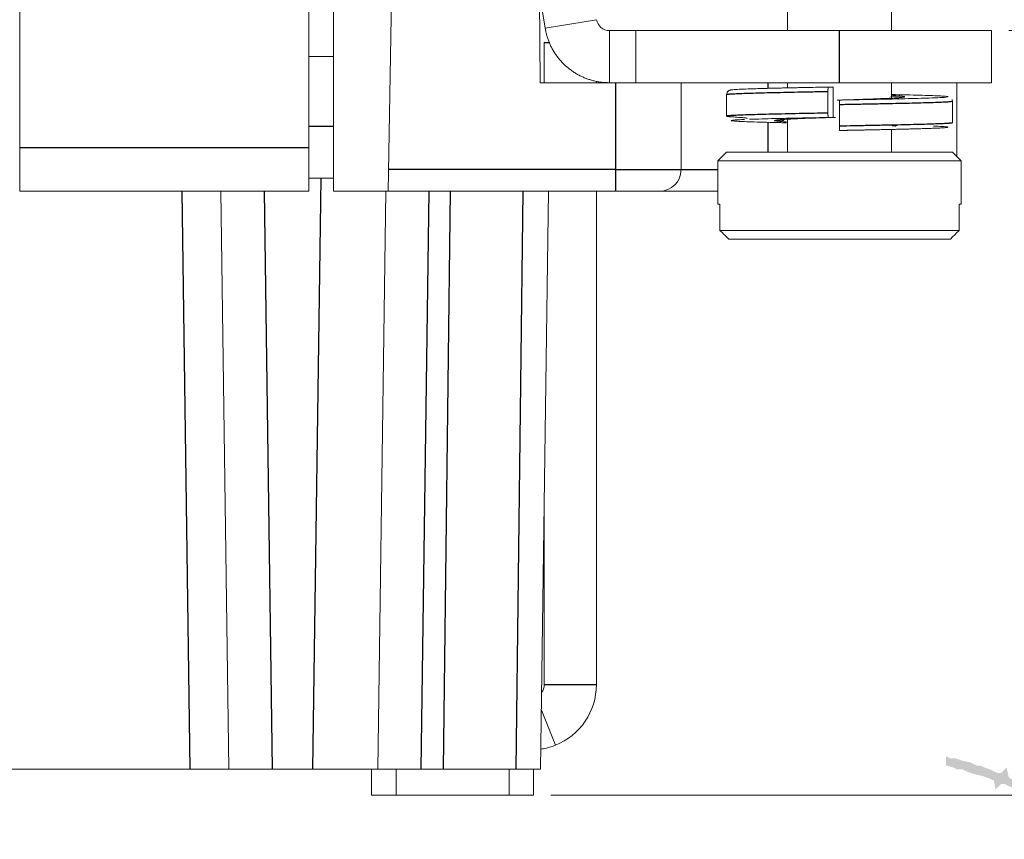
# Model space of a CAD drawing. Units: millimetres. Extents: x 11 to 339, y 29 to 258.
# Drawn here: x 163 to 174, y 126 to 135 of the extents above; entities that cross this region are included whole.
import ezdxf

# ---------------------------------------------------------------- set-up
doc = ezdxf.new("R2010")
doc.units = ezdxf.units.MM
doc.header["$MEASUREMENT"] = 0
doc.layers.add('DIM', color=3, linetype='Continuous', lineweight=15)
doc.layers.add('零件', color=7, linetype='Continuous', lineweight=25)
doc.layers.add('图层 1', color=7, linetype='Continuous')
doc.styles.get("Standard").update_dxf_attribs({"font": 'txt', "width": 0.75})
doc.dimstyles.new('WAIN1-2', dxfattribs={"dimtxt": 3, "dimasz": 3, "dimexe": 0.2, "dimexo": 0.2, "dimgap": 0.5, "dimtad": 1, "dimlfac": 2, "dimdsep": 46, "dimtxsty": 'Standard', "dimcen": 0, "dimclrd": 1, "dimclre": 6, "dimclrt": 4, "dimadec": 1, "dimazin": 2, "dimtp": 0.01, "dimtm": 0.01, "dimtfac": 0.7, "dimtofl": 0, "dimtmove": 0, "dimatfit": 3, "dimfxl": 1, "dimlwd": 9, "dimlwe": 9, "dimarcsym": 0})

# ---------------------------------------------------------------- blocks, each defined once
blk = doc.blocks.new('*D28')
at = {"layer": 'Defpoints', "color": 0, "transparency": 16777216}
for p in [(166.082, 166.612), (186.613, 166.612), (168.647, 126.384)]:
    blk.add_point(p, dxfattribs=at)
at = {"layer": 'DIM', "color": 6, "lineweight": 9, "transparency": 16777216}
for p, q in [((166.282, 166.612), (186.813, 166.612)), ((168.847, 126.384), (186.813, 126.384))]:
    blk.add_line(p, q, dxfattribs=at)
at = {"layer": 'DIM', "color": 1, "lineweight": 9, "transparency": 16777216}
blk.add_line((186.613, 129.384), (186.613, 163.612), dxfattribs=at)
at = {"layer": 'DIM', "color": 1, "transparency": 16777216}
for points in [[(186.113, 163.612), (187.113, 163.612), (186.613, 166.612)], [(186.113, 129.384), (187.113, 129.384), (186.613, 126.384)]]:
    blk.add_solid(points, dxfattribs=at)
at = {"layer": 'DIM', "color": 4, "transparency": 16777216, "insert": (184.613, 147.398), "char_height": 3, "attachment_point": 5, "rotation": 90}
blk.add_mtext('80.5', dxfattribs=at)
blk = doc.blocks.new('*D29')
at = {"layer": 'Defpoints', "color": 0, "transparency": 16777216}
for p in [(173.922, 135.184), (180.577, 135.184), (168.647, 126.384)]:
    blk.add_point(p, dxfattribs=at)
at = {"layer": 'DIM', "color": 1, "lineweight": 9, "transparency": 16777216}
for p, q in [((180.577, 135.184), (180.577, 146.459)), ((180.577, 129.384), (180.577, 132.184))]:
    blk.add_line(p, q, dxfattribs=at)
at = {"layer": 'DIM', "color": 6, "lineweight": 9, "transparency": 16777216}
for p, q in [((174.122, 135.184), (180.777, 135.184)), ((168.847, 126.384), (180.777, 126.384))]:
    blk.add_line(p, q, dxfattribs=at)
at = {"layer": 'DIM', "color": 1, "transparency": 16777216}
for points in [[(180.077, 132.184), (181.077, 132.184), (180.577, 135.184)], [(180.077, 129.384), (181.077, 129.384), (180.577, 126.384)]]:
    blk.add_solid(points, dxfattribs=at)
at = {"layer": 'DIM', "color": 4, "transparency": 16777216, "insert": (178.577, 142.799), "char_height": 3, "attachment_point": 5, "rotation": 90}
blk.add_mtext('17.6', dxfattribs=at)

msp = doc.modelspace()

# ---------------------------------------------------------------- hatches: boundary and pattern name
at = {"layer": '图层 1'}
h = msp.add_hatch(color=7, dxfattribs=at)
edge = h.paths.add_edge_path()
edge.add_spline(control_points=[(173.3973, 126.8275), (173.3973, 126.8275), (173.3973, 126.7217), (173.3973, 126.7217), (173.3973, 126.7217), (173.4186, 126.7217), (173.4186, 126.7217), (173.4186, 126.7217), (173.482, 126.7007), (173.482, 126.7007), (173.482, 126.7007), (173.5244, 126.6793), (173.5244, 126.6793), (173.5244, 126.6793), (173.5878, 126.6793), (173.5878, 126.6793), (173.5878, 126.6793), (173.6302, 126.6583), (173.6302, 126.6583), (173.7955, 126.5912), (173.7597, 126.638), (173.9478, 126.5526), (173.9478, 126.5526), (173.9688, 126.4465), (173.9688, 126.4465), (173.9688, 126.4465), (174.0326, 126.5102), (174.0326, 126.5102), (174.0326, 126.5102), (174.0749, 126.5102), (174.0749, 126.5102), (174.0749, 126.5102), (174.1593, 126.4678), (174.1593, 126.4678), (174.1593, 126.4678), (174.1807, 126.4465), (174.1807, 126.4465), (174.2465, 126.3982), (174.3299, 126.3717), (174.3922, 126.3197), (174.6082, 126.206), (174.775, 126.0279), (174.9638, 125.8749), (174.9638, 125.8749), (175.0061, 125.9173), (175.0061, 125.9173), (174.9614, 125.9631), (174.7822, 126.1247), (174.7309, 126.1502), (174.7309, 126.1502), (174.6885, 126.1926), (174.6885, 126.1926), (174.6885, 126.1926), (174.6675, 126.2349), (174.6675, 126.2349), (174.6675, 126.2349), (174.6251, 126.2559), (174.6251, 126.2559), (174.6251, 126.2559), (174.5827, 126.2983), (174.5827, 126.2983), (174.5827, 126.2983), (174.5404, 126.3197), (174.5404, 126.3197), (174.5404, 126.3197), (174.498, 126.3621), (174.498, 126.3621), (174.4735, 126.3875), (174.3247, 126.4695), (174.2865, 126.4888), (174.2865, 126.4888), (174.2654, 126.5102), (174.2654, 126.5102), (174.2654, 126.5102), (174.2231, 126.5312), (174.2231, 126.5312), (174.2231, 126.5312), (174.2017, 126.5526), (174.2017, 126.5526), (174.2017, 126.5526), (174.1383, 126.5736), (174.1383, 126.5736), (174.1383, 126.5736), (174.117, 126.5946), (174.117, 126.5946), (174.117, 126.5946), (174.0959, 126.7007), (174.0959, 126.7007), (174.0959, 126.7007), (174.0326, 126.637), (174.0326, 126.637), (174.0326, 126.637), (173.9902, 126.637), (173.9902, 126.637), (173.9902, 126.637), (173.9054, 126.6793), (173.9054, 126.6793), (173.9054, 126.6793), (173.842, 126.7007), (173.842, 126.7007), (173.842, 126.7007), (173.7997, 126.7217), (173.7997, 126.7217), (173.7997, 126.7217), (173.7573, 126.7217), (173.7573, 126.7217), (173.7573, 126.7217), (173.6725, 126.7641), (173.6725, 126.7641), (173.6725, 126.7641), (173.6515, 126.7641), (173.6515, 126.7641), (173.6515, 126.7641), (173.5668, 126.7851), (173.5668, 126.7851), (173.5668, 126.7851), (173.5034, 126.8065), (173.5034, 126.8065), (173.5034, 126.8065), (173.4397, 126.8065), (173.4397, 126.8065), (173.4397, 126.8065), (173.4186, 126.8275), (173.4186, 126.8275), (173.4186, 126.8275), (173.3973, 126.8275), (173.3973, 126.8275)], knot_values=[0, 0, 0, 0, 0.352778, 0.352778, 0.352778, 0.705556, 0.705556, 0.705556, 1.058334, 1.058334, 1.058334, 1.411112, 1.411112, 1.411112, 1.7638901, 1.7638901, 1.7638901, 2.1166681, 2.1166681, 2.1166681, 2.4694461, 2.4694461, 2.4694461, 2.8222241, 2.8222241, 2.8222241, 3.1750021, 3.1750021, 3.1750021, 3.5277801, 3.5277801, 3.5277801, 3.8805581, 3.8805581, 3.8805581, 4.2333361, 4.2333361, 4.2333361, 4.5861141, 4.5861141, 4.5861141, 4.9388921, 4.9388921, 4.9388921, 5.2916702, 5.2916702, 5.2916702, 5.6444482, 5.6444482, 5.6444482, 5.9972262, 5.9972262, 5.9972262, 6.3500042, 6.3500042, 6.3500042, 6.7027822, 6.7027822, 6.7027822, 7.0555602, 7.0555602, 7.0555602, 7.4083382, 7.4083382, 7.4083382, 7.7611162, 7.7611162, 7.7611162, 8.1138942, 8.1138942, 8.1138942, 8.4666722, 8.4666722, 8.4666722, 8.8194503, 8.8194503, 8.8194503, 9.1722283, 9.1722283, 9.1722283, 9.5250063, 9.5250063, 9.5250063, 9.8777843, 9.8777843, 9.8777843, 10.2305623, 10.2305623, 10.2305623, 10.5833403, 10.5833403, 10.5833403, 10.9361183, 10.9361183, 10.9361183, 11.2888963, 11.2888963, 11.2888963, 11.6416743, 11.6416743, 11.6416743, 11.9944524, 11.9944524, 11.9944524, 12.3472304, 12.3472304, 12.3472304, 12.7000084, 12.7000084, 12.7000084, 13.0527864, 13.0527864, 13.0527864, 13.4055644, 13.4055644, 13.4055644, 13.7583424, 13.7583424, 13.7583424, 14.1111204, 14.1111204, 14.1111204, 14.4638984, 14.4638984, 14.4638984, 14.8166764, 14.8166764, 14.8166764, 14.8166764], degree=3, periodic=0)
edge.add_line((173.3973, 126.8275), (173.3973, 126.8275))

# ---------------------------------------------------------------- linework, layer by layer
at = {"layer": '零件', "color": 7, "linetype": 'Continuous', "lineweight": 18}
for p, q in [((162.7316, 139.9219), (162.7316, 133.8341)), ((166.0616, 139.9219), (166.0616, 133.8341)), ((166.3466, 139.6246), (166.3466, 133.3341)), ((167.0716, 138.9341), (166.9738, 133.3341)), ((171.5717, 136.2841), (171.5717, 135.184)), ((172.7717, 135.184), (172.7717, 136.2841)), ((168.7172, 135.5974), (168.726, 134.5841)), ((168.782, 135.2103), (168.7312, 135.5135)), ((168.782, 135.2103), (169.3737, 135.3093)), ((169.8261, 135.1841), (169.5217, 135.1841)), ((169.5217, 134.5841), (169.5217, 135.1841)), ((169.8261, 135.1841), (172.1717, 135.1841)), ((169.8261, 134.5841), (169.8261, 135.1841)), ((172.1717, 135.1841), (173.9217, 135.1841)), ((173.9217, 134.5841), (173.9217, 135.1841)), ((168.7717, 135.0485), (168.7717, 134.584)), ((166.0615, 134.8841), (166.3466, 134.8841)), ((169.1716, 134.5841), (168.726, 134.5841)), ((169.5217, 134.5841), (169.1716, 134.5841)), ((169.3717, 134.5991), (169.3717, 134.584)), ((169.8261, 134.5841), (169.5217, 134.5841)), ((169.8261, 134.5841), (172.1717, 134.5841)), ((170.3466, 134.5841), (170.3466, 133.5841)), ((171.5717, 134.5841), (171.5717, 134.5244)), ((172.1717, 134.5841), (173.9217, 134.5841)), ((172.7717, 134.4072), (172.7717, 134.5841)), ((173.5216, 134.5841), (173.5216, 133.7342)), ((172.038, 134.4841), (172.038, 134.2341)), ((172.0946, 134.5341), (172.0432, 134.5341)), ((172.0997, 134.484), (172.0997, 134.2341)), ((170.8717, 134.4484), (170.8717, 134.1985)), ((172.8926, 134.4259), (172.9005, 134.4252)), ((173.4717, 134.1222), (173.4717, 134.3722)), ((172.1717, 134.0841), (172.1717, 134.3341)), ((171.4354, 134.1506), (171.438, 134.1517)), ((171.5717, 134.1637), (171.5717, 133.7841)), ((172.0432, 134.1841), (172.0946, 134.1841)), ((172.2921, 134.0364), (172.2922, 134.0364)), ((172.7717, 133.7841), (172.7717, 134.0464)), ((162.7316, 133.3341), (162.7316, 133.8341)), ((166.0616, 133.8341), (166.0616, 133.3341)), ((170.8717, 133.7841), (170.7717, 133.6841)), ((173.4717, 133.7841), (170.8717, 133.7841)), ((173.5717, 133.6841), (173.4717, 133.7841)), ((173.5717, 133.6841), (170.7717, 133.6841)), ((170.7717, 133.6841), (170.7717, 133.1841)), ((173.5717, 133.1841), (173.5717, 133.6841)), ((166.0615, 133.4841), (166.3466, 133.4841)), ((166.0616, 133.3341), (162.7316, 133.3341)), ((165.0487, 133.3341), (165.1415, 126.6841)), ((166.9738, 133.3341), (166.3466, 133.3341)), ((166.8537, 126.6841), (166.9466, 133.3341)), ((169.5966, 133.3341), (166.9738, 133.3341)), ((168.8216, 133.3341), (168.7287, 126.6841)), ((169.3717, 133.3341), (169.3717, 127.6543)), ((169.5966, 133.3341), (170.0966, 133.3341)), ((170.0966, 133.3341), (170.7717, 133.3341)), ((170.7717, 133.1841), (170.7942, 133.1841)), ((170.7942, 132.8841), (170.7942, 133.1841)), ((173.5492, 132.8841), (173.5492, 133.1841)), ((173.5717, 133.1841), (173.5492, 133.1841)), ((173.5492, 132.8841), (170.7942, 132.8841)), ((170.8959, 132.7841), (173.4474, 132.7841)), ((168.7717, 129.7611), (168.7717, 127.6543)), ((168.7382, 127.363), (168.9002, 126.958)), ((157.6516, 126.6841), (164.6916, 126.6841)), ((166.1038, 126.6841), (165.6415, 126.6841)), ((166.7809, 126.6841), (166.7835, 126.3841)), ((167.0676, 126.3841), (167.0676, 126.6841)), ((167.6084, 126.6841), (167.3537, 126.6841)), ((168.3666, 126.3841), (168.3666, 126.6841)), ((168.4486, 126.6841), (168.7287, 126.6841)), ((166.7835, 126.3841), (167.0676, 126.3841)), ((168.3666, 126.3841), (167.0676, 126.3841))]:
    msp.add_line(p, q, dxfattribs=at)
at = {"layer": '零件', "color": 7, "linetype": 'Continuous', "lineweight": 25}
for p, q in [((172.1717, 134.5841), (172.1717, 135.1841)), ((168.7717, 135.0485), (168.8356, 135.0485)), ((169.5966, 133.5841), (169.5966, 134.5841)), ((171.3466, 134.5841), (171.3466, 134.519)), ((171.3466, 134.1278), (171.3466, 133.7841)), ((166.0615, 134.0829), (166.3466, 134.0829)), ((166.0616, 133.8341), (162.7316, 133.8341)), ((169.5966, 133.5841), (166.9782, 133.5841)), ((169.5966, 133.5841), (170.3466, 133.5841)), ((169.5966, 133.3341), (169.5966, 133.5841)), ((170.3466, 133.5841), (170.7717, 133.5841)), ((166.1988, 133.4841), (166.1038, 126.6841)), ((164.5987, 133.3341), (164.6916, 126.6841)), ((165.6415, 126.6841), (165.5486, 133.3341)), ((167.3537, 126.6841), (167.4465, 133.3341)), ((167.6882, 133.3341), (167.6084, 126.6841)), ((168.4486, 126.6841), (168.5284, 133.3341)), ((169.3717, 127.6543), (168.7717, 127.6543))]:
    msp.add_line(p, q, dxfattribs=at)
at = {"layer": '零件', "color": 7, "linetype": 'Continuous', "lineweight": 18}
for centre, radius, start in [((170.0966, 133.5841), 0.25, 270), ((168.6217, 127.6543), 0.15, 322.69623), ((168.6217, 127.6543), 0.75, 291.80297)]:
    msp.add_arc(centre, radius, start, 0, dxfattribs=at)
for points, degree in [([(169.5217, 135.1841), (169.4866, 135.1841), (169.4164, 135.2098), (169.3795, 135.2747), (169.3737, 135.3093)], 3), ([(172.0432, 134.5341), (172.041, 134.534), (172.038, 134.5052), (172.038, 134.4841)], 2), ([(172.0997, 134.484), (172.0997, 134.5046), (172.0967, 134.5339), (172.0946, 134.5341)], 2), ([(172.1768, 134.3842), (172.1653, 134.3839), (172.1538, 134.3835), (172.1423, 134.3831)], 3), ([(172.1717, 134.3341), (172.1717, 134.3547), (172.1717, 134.384), (172.1717, 134.3841)], 2), ([(172.038, 134.2341), (172.038, 134.2134), (172.041, 134.1842), (172.0432, 134.1841)], 2), ([(172.0946, 134.1841), (172.0967, 134.1843), (172.0997, 134.213), (172.0997, 134.2341)], 2), ([(170.8717, 134.1989), (170.8579, 134.1962), (170.954, 134.1894)], 2), ([(173.3946, 134.1127), (173.471, 134.1188), (173.4724, 134.1219)], 2), ([(172.1717, 134.0341), (172.1717, 134.0342), (172.1717, 134.0629), (172.1717, 134.0841)], 2), ([(168.6466, 126.3841), (168.6466, 126.6841)], 1), ([(168.3666, 126.3841), (168.6466, 126.3841)], 1)]:
    msp.add_open_spline(points, degree=degree, dxfattribs=at)
for points, degree, knots in [([(169.5217, 134.5841), (169.507, 134.5843), (169.4778, 134.5848), (169.434, 134.5888), (169.3906, 134.5952), (169.3476, 134.6041), (169.3052, 134.6156), (169.2635, 134.6295), (169.2227, 134.6458), (169.1829, 134.6644), (169.1443, 134.6854), (169.107, 134.7086), (169.0712, 134.7339), (169.0368, 134.7613), (169.0041, 134.7907), (168.9732, 134.8219), (168.9442, 134.8548), (168.9172, 134.8895), (168.8922, 134.9256), (168.8694, 134.9631), (168.8488, 135.0019), (168.8305, 135.0419), (168.8146, 135.0828), (168.8011, 135.1246), (168.7899, 135.1671), (168.7846, 135.1959), (168.782, 135.2103)], 3, [0, 0, 0, 0, 0.0416816, 0.0833591, 0.1250328, 0.1667032, 0.2083707, 0.2500355, 0.2916982, 0.3333591, 0.3750185, 0.4166769, 0.4583346, 0.4999921, 0.5416497, 0.5833077, 0.6249667, 0.6666269, 0.7082888, 0.7499526, 0.7916189, 0.833288, 0.8749603, 0.9166361, 0.9583159, 1, 1, 1, 1]), ([(171.2096, 134.5152), (171.205, 134.5151), (171.1411, 134.5133), (171.0623, 134.5103), (170.9822, 134.5064), (170.9434, 134.5034), (170.9254, 134.5013), (170.9168, 134.4996), (170.9124, 134.4985), (170.9093, 134.4976), (170.9079, 134.4972), (170.9071, 134.4969), (170.9064, 134.4967), (170.906, 134.4965), (170.9055, 134.4964), (170.9049, 134.4962), (170.9042, 134.4959), (170.9017, 134.4949), (170.8986, 134.4933), (170.8945, 134.4907), (170.8908, 134.488), (170.8864, 134.484), (170.8804, 134.4768), (170.8731, 134.4633), (170.8705, 134.4535), (170.8717, 134.448)], 3, [0, 0, 0, 0, 0.0210949, 0.2964897, 0.5174978, 0.6768961, 0.7844576, 0.8501213, 0.8839036, 0.8920452, 0.8945287, 0.8962207, 0.8968536, 0.8973966, 0.8978945, 0.8983861, 0.8994373, 0.9006127, 0.9097177, 0.9136923, 0.9174492, 0.9248226, 0.9327771, 0.9518141, 1, 1, 1, 1]), ([(171.2088, 134.5152), (171.2426, 134.5163), (171.3255, 134.5186), (171.4737, 134.5223), (171.6513, 134.5262), (171.843, 134.5301), (171.9754, 134.5328), (172.0432, 134.5341)], 3, [0, 0, 0, 0, 0.164282, 0.3733905, 0.5822538, 0.7911697, 1, 1, 1, 1]), ([(172.0893, 134.535), (172.0021, 134.5333), (171.8339, 134.53), (171.593, 134.525), (171.3796, 134.5201), (171.262, 134.5168), (171.2096, 134.5152)], 3, [0, 0, 0, 0, 0.2542869, 0.5056406, 0.7581357, 1, 1, 1, 1]), ([(172.7816, 134.4373), (172.7826, 134.4372), (172.8099, 134.4357), (172.8562, 134.4327), (172.9021, 134.4283), (172.9238, 134.4239), (172.921, 134.4195), (172.8934, 134.4151), (172.8424, 134.4107), (172.7691, 134.4063), (172.6762, 134.4019), (172.5657, 134.3974), (172.4418, 134.393), (172.3084, 134.3885), (172.2176, 134.3855), (172.1717, 134.3841)], 3, [0, 0, 0, 0, 0.0031506, 0.0858517, 0.1686907, 0.251606, 0.3344358, 0.4171572, 0.4997873, 0.58249, 0.6655119, 0.7487687, 0.8329551, 0.9170084, 1, 1, 1, 1]), ([(172.1717, 134.3841), (172.2398, 134.3854), (172.3736, 134.388), (172.5706, 134.3919), (172.7568, 134.3958), (172.9287, 134.3998), (173.081, 134.4037), (173.2094, 134.4077), (173.3102, 134.4116), (173.3807, 134.4156), (173.4115, 134.4187), (173.4188, 134.4205), (173.42, 134.421)], 3, [0, 0, 0, 0, 0.1063917, 0.2122736, 0.3182427, 0.4247865, 0.5320536, 0.6390302, 0.7458701, 0.8527194, 0.9597199, 1, 1, 1, 1]), ([(172.915, 134.4211), (172.9145, 134.4207), (172.9086, 134.4177), (172.8711, 134.4124), (172.7894, 134.4075), (172.7424, 134.4051)], 3, [0, 0, 0, 0, 0.0937042, 0.568288, 1, 1, 1, 1]), ([(172.7644, 134.4242), (172.7642, 134.4245), (172.7639, 134.425), (172.764, 134.4257), (172.7643, 134.4261), (172.7645, 134.4263), (172.7648, 134.4266), (172.7653, 134.4269), (172.7667, 134.4275), (172.7734, 134.4293), (172.8119, 134.4312), (172.8591, 134.4289), (172.885, 134.4271), (172.8926, 134.4259)], 3, [0, 0, 0, 0, 0.0095134, 0.0130706, 0.0145444, 0.0159033, 0.0172447, 0.0186729, 0.022113, 0.0326362, 0.1017648, 0.6191401, 1, 1, 1, 1]), ([(173.421, 134.4216), (173.4219, 134.4222), (173.4204, 134.4242), (173.3977, 134.4275), (173.3379, 134.4314), (173.2472, 134.4353), (173.1289, 134.4393), (172.9849, 134.4432), (172.8628, 134.4461), (172.7912, 134.4477), (172.7783, 134.448)], 3, [0, 0, 0, 0, 0.0729268, 0.2223299, 0.3715928, 0.520617, 0.6694407, 0.8178914, 0.9675098, 1, 1, 1, 1]), ([(173.4717, 134.3718), (173.472, 134.3744), (173.4707, 134.3799), (173.4687, 134.3855), (173.467, 134.3888), (173.4667, 134.3895)], 3, [0, 0, 0, 0, 0.6717227, 0.9388761, 1, 1, 1, 1]), ([(171.5605, 134.1227), (171.5367, 134.1233), (171.4549, 134.1251), (171.3249, 134.1283), (171.185, 134.1323), (171.0714, 134.1363), (170.9873, 134.1402), (170.9349, 134.1443), (170.9162, 134.1483), (170.9319, 134.1523), (170.9814, 134.1563), (171.0388, 134.1591), (171.075, 134.1606), (171.0788, 134.1607)], 3, [0, 0, 0, 0, 0.0417843, 0.1463839, 0.2510701, 0.3558815, 0.460752, 0.5661219, 0.6721441, 0.7779623, 0.883523, 0.9882048, 1, 1, 1, 1]), ([(170.954, 134.1894), (170.9733, 134.1884), (171.011, 134.1852), (171.0676, 134.1807), (171.0919, 134.1779), (171.1004, 134.1762), (171.1036, 134.1754), (171.1053, 134.1746), (171.1057, 134.1744), (171.1059, 134.1742), (171.1061, 134.174), (171.1062, 134.1739), (171.1063, 134.1738), (171.1063, 134.1737), (171.1063, 134.1737)], 3, [0, 0, 0, 0, 0.6117215, 0.8758265, 0.9544185, 0.9789353, 0.9933036, 0.9954111, 0.9970425, 0.9977424, 0.998413, 0.9991002, 0.9998474, 1, 1, 1, 1]), ([(171.135, 134.1628), (171.1485, 134.1633), (171.2021, 134.1651), (171.3093, 134.1682), (171.469, 134.1722), (171.6477, 134.1761), (171.841, 134.1801), (171.9747, 134.1827), (172.0432, 134.1841)], 3, [0, 0, 0, 0, 0.0661618, 0.2521812, 0.4387288, 0.6256831, 0.8129072, 1, 1, 1, 1]), ([(171.5608, 134.1334), (171.5488, 134.1341), (171.5127, 134.1362), (171.4645, 134.1399), (171.429, 134.1443), (171.4177, 134.1487), (171.4314, 134.1531), (171.4691, 134.1575), (171.5301, 134.1619), (171.6122, 134.1663), (171.7136, 134.1707), (171.8307, 134.1752), (171.9595, 134.1796), (172.0489, 134.1826), (172.0946, 134.1841)], 3, [0, 0, 0, 0, 0.0396517, 0.1266938, 0.2138033, 0.3008259, 0.3877388, 0.4745463, 0.5614136, 0.6486098, 0.7360842, 0.8245815, 0.9129051, 1, 1, 1, 1]), ([(171.438, 134.1517), (171.4376, 134.152), (171.4372, 134.154), (171.4838, 134.1589), (171.6072, 134.1664), (171.7884, 134.1737), (171.9713, 134.18), (172.0716, 134.1834), (172.1239, 134.185)], 3, [0, 0, 0, 0, 0.0347307, 0.2215832, 0.4477105, 0.7109724, 0.8539264, 1, 1, 1, 1]), ([(171.5251, 134.1594), (171.5267, 134.1583), (171.5284, 134.1568), (171.529, 134.154), (171.5288, 134.1532), (171.5286, 134.1527), (171.5283, 134.1523), (171.528, 134.152), (171.5277, 134.1517), (171.5272, 134.1514), (171.5265, 134.1509), (171.5238, 134.1497), (171.5188, 134.1485), (171.4909, 134.1445), (171.4591, 134.1467), (171.4421, 134.1479), (171.4381, 134.1487)], 3, [0, 0, 0, 0, 0.0559144, 0.0657014, 0.0692891, 0.0721977, 0.073505, 0.0747888, 0.0761162, 0.0775498, 0.0809235, 0.085203, 0.1136509, 0.1629854, 0.6062259, 1, 1, 1, 1]), ([(172.1717, 134.0341), (172.172, 134.0341), (172.1726, 134.0341), (172.1735, 134.0341), (172.1745, 134.0341), (172.1755, 134.0341), (172.1769, 134.0342), (172.1787, 134.0342), (172.1807, 134.0342), (172.1829, 134.0343), (172.185, 134.0343), (172.1871, 134.0344), (172.1893, 134.0344), (172.1914, 134.0345), (172.1936, 134.0345), (172.1957, 134.0345), (172.1978, 134.0346), (172.2, 134.0346), (172.2021, 134.0347), (172.2043, 134.0347), (172.2064, 134.0347), (172.2085, 134.0348), (172.2107, 134.0348), (172.2128, 134.0349), (172.215, 134.0349), (172.2171, 134.035), (172.2192, 134.035), (172.2214, 134.035), (172.2235, 134.0351), (172.2257, 134.0351), (172.2278, 134.0352), (172.2299, 134.0352), (172.2321, 134.0352), (172.2342, 134.0353), (172.2364, 134.0353), (172.2385, 134.0354), (172.2406, 134.0354), (172.2428, 134.0355), (172.2449, 134.0355), (172.247, 134.0355), (172.2492, 134.0356), (172.2513, 134.0356), (172.2535, 134.0357), (172.2556, 134.0357), (172.2577, 134.0357), (172.2599, 134.0358), (172.262, 134.0358), (172.2659, 134.0359), (172.2722, 134.036), (172.281, 134.0362), (172.2907, 134.0364), (172.3007, 134.0366), (172.3111, 134.0368), (172.3216, 134.037), (172.3323, 134.0372), (172.3431, 134.0374), (172.3539, 134.0376), (172.3647, 134.0378), (172.3757, 134.0381), (172.387, 134.0383), (172.3988, 134.0385), (172.4112, 134.0388), (172.4244, 134.039), (172.4386, 134.0393), (172.4539, 134.0396), (172.4705, 134.0399), (172.4886, 134.0403), (172.5083, 134.0407), (172.5297, 134.0411), (172.553, 134.0416), (172.5782, 134.0421), (172.6056, 134.0427), (172.6352, 134.0433), (172.667, 134.044), (172.7011, 134.0447), (172.7376, 134.0455), (172.7763, 134.0463), (172.8175, 134.0473), (172.8612, 134.0483), (172.9077, 134.0494), (172.9575, 134.0506), (173.0107, 134.0519), (173.067, 134.0534), (173.1258, 134.0551), (173.1859, 134.057), (173.2452, 134.0591), (173.3014, 134.0614), (173.3516, 134.0639), (173.3921, 134.0667), (173.4186, 134.0697), (173.425, 134.0731), (173.4045, 134.0768), (173.3516, 134.0807), (173.2917, 134.0834), (173.2546, 134.0849), (173.2518, 134.085)], 3, [0, 0, 0, 0, 0.0003359, 0.0006848, 0.0010545, 0.0014596, 0.0019088, 0.0026375, 0.0034541, 0.0042705, 0.0050873, 0.0059042, 0.0067211, 0.0075379, 0.0083547, 0.0091716, 0.0099884, 0.0108053, 0.0116222, 0.0124391, 0.013256, 0.0140729, 0.0148899, 0.0157068, 0.0165237, 0.0173407, 0.0181576, 0.0189746, 0.0197916, 0.0206085, 0.0214255, 0.0222425, 0.0230595, 0.0238766, 0.0246936, 0.0255106, 0.0263277, 0.0271447, 0.0279618, 0.0287788, 0.0295959, 0.030413, 0.0312301, 0.0320472, 0.0328643, 0.0336814, 0.0344985, 0.0353156, 0.0381588, 0.0417077, 0.0454285, 0.0492926, 0.0532712, 0.0573355, 0.0614567, 0.065606, 0.0697596, 0.0739301, 0.0781566, 0.0825064, 0.0870466, 0.0918443, 0.0969666, 0.1024805, 0.1084532, 0.1149515, 0.1220429, 0.1297947, 0.1382738, 0.147547, 0.1576811, 0.1687432, 0.1808008, 0.1939212, 0.2081709, 0.2236176, 0.2403294, 0.2583748, 0.2779414, 0.2994124, 0.323191, 0.3496819, 0.3792894, 0.4124224, 0.449412, 0.4902552, 0.5352738, 0.5845514, 0.6386243, 0.6982438, 0.7641553, 0.836789, 0.9145082, 0.9937126, 1, 1, 1, 1]), ([(172.777, 134.0875), (172.7857, 134.087), (172.8006, 134.0861), (172.8145, 134.0853), (172.8205, 134.0849)], 3, [0, 0, 0, 0, 0.5574286, 1, 1, 1, 1]), ([(172.8155, 134.0852), (172.8179, 134.0864), (172.8252, 134.0897), (172.8318, 134.0927), (172.8359, 134.0947)], 3, [0, 0, 0, 0, 0.3389431, 1, 1, 1, 1]), ([(170.8959, 132.7841), (170.8846, 132.7952), (170.862, 132.8174), (170.8281, 132.8507), (170.8055, 132.873), (170.7942, 132.8841)], 3, [0, 0, 0, 0, 0.3333815, 0.6667149, 1, 1, 1, 1]), ([(173.5492, 132.8841), (173.5379, 132.873), (173.5153, 132.8507), (173.4814, 132.8174), (173.4587, 132.7952), (173.4474, 132.7841)], 3, [0, 0, 0, 0, 0.3332851, 0.6666185, 1, 1, 1, 1]), ([(168.9002, 126.958), (168.8662, 126.9444), (168.8312, 126.9332), (168.7748, 126.9198), (168.7539, 126.9157), (168.7328, 126.9126)], 3, [0, 0, 0, 0, 0.6324611, 0.6324611, 1, 1, 1, 1]), ([(165.1415, 126.6841), (165.1415, 126.6841), (165.1017, 126.6841), (165.068, 126.6841), (165.0098, 126.6841), (164.9541, 126.6841), (164.8767, 126.6841), (164.7907, 126.6841), (164.6916, 126.6841)], 2, [0, 0, 0, 0.25, 0.25, 0.5, 0.5, 0.75, 0.75, 1, 1, 1]), ([(165.6415, 126.6841), (165.5325, 126.6841), (165.4358, 126.6841), (165.3525, 126.6841), (165.225, 126.6841), (165.1858, 126.6841), (165.1415, 126.6841), (165.1415, 126.6841)], 2, [0, 0, 0, 0.2500222, 0.2500222, 0.5000445, 0.7500667, 0.7500667, 1, 1, 1]), ([(166.8537, 126.6841), (166.8537, 126.6841), (166.7873, 126.6841), (166.7295, 126.6841), (166.5391, 126.6841), (166.4124, 126.6841), (166.2676, 126.6841), (166.1038, 126.6841)], 2, [0, 0, 0, 0.25, 0.25, 0.5, 0.75, 0.75, 1, 1, 1]), ([(167.3537, 126.6841), (167.2447, 126.6841), (167.148, 126.6841), (167.0647, 126.6841), (166.9372, 126.6841), (166.898, 126.6841), (166.8537, 126.6841), (166.8537, 126.6841)], 2, [0, 0, 0, 0.2500222, 0.2500222, 0.5000445, 0.7500667, 0.7500667, 1, 1, 1]), ([(168.4486, 126.6841), (168.424, 126.6841), (168.3421, 126.6841), (168.2694, 126.6841), (168.0557, 126.6841), (167.922, 126.6841), (167.7725, 126.6841), (167.6084, 126.6841)], 2, [0, 0, 0, 0.25, 0.25, 0.5, 0.75, 0.75, 1, 1, 1])]:
    msp.add_open_spline(points, degree=degree, knots=knots, dxfattribs=at)
at = {"layer": '零件', "color": 7, "linetype": 'Continuous', "lineweight": 25}
for points, knots in [([(170.8718, 134.4488), (170.8721, 134.4492), (170.8755, 134.4508), (170.8952, 134.4535), (170.9454, 134.4569), (171.0198, 134.4603), (171.117, 134.4637), (171.235, 134.4671), (171.3716, 134.4705), (171.5239, 134.4739), (171.6889, 134.4774), (171.8613, 134.4807), (171.9795, 134.483), (172.038, 134.4841)], [0, 0, 0, 0, 0.0360324, 0.1329262, 0.2295603, 0.3264412, 0.4230919, 0.5199512, 0.6166279, 0.7134526, 0.8101631, 0.9066206, 1, 1, 1, 1]), ([(172.1717, 134.3341), (172.2304, 134.3352), (172.35, 134.3374), (172.5271, 134.3408), (172.6994, 134.3442), (172.8615, 134.3476), (173.01, 134.351), (173.1418, 134.3544), (173.2545, 134.3578), (173.3458, 134.3612), (173.4138, 134.3647), (173.4573, 134.3681), (173.4706, 134.3706), (173.4717, 134.372), (173.4717, 134.3722)], [0, 0, 0, 0, 0.0863354, 0.1756232, 0.265155, 0.3548127, 0.4443151, 0.5339979, 0.6234759, 0.7131751, 0.8026375, 0.8923451, 0.9818006, 1, 1, 1, 1]), ([(172.038, 134.2341), (171.984, 134.2331), (171.8715, 134.2309), (171.705, 134.2277), (171.542, 134.2244), (171.3908, 134.221), (171.2544, 134.2177), (171.1356, 134.2143), (171.0365, 134.211), (170.959, 134.2076), (170.9045, 134.2043), (170.8752, 134.201), (170.8708, 134.1989), (170.872, 134.1979)], [0, 0, 0, 0, 0.084062, 0.1762959, 0.2688783, 0.3616414, 0.4541384, 0.5468547, 0.639323, 0.7319664, 0.8244409, 0.9169955, 1, 1, 1, 1]), ([(173.4717, 134.1222), (173.4717, 134.1217), (173.4688, 134.12), (173.4491, 134.1173), (173.4009, 134.1139), (173.3293, 134.1106), (173.2357, 134.1072), (173.1218, 134.1039), (172.9899, 134.1005), (172.8422, 134.0972), (172.6819, 134.0938), (172.512, 134.0905), (172.3408, 134.0872), (172.2264, 134.0851), (172.1717, 134.0841)], [0, 0, 0, 0, 0.0412141, 0.1290018, 0.2168493, 0.3046145, 0.3925474, 0.4803085, 0.5683112, 0.656102, 0.7441493, 0.8320232, 0.9195603, 1, 1, 1, 1])]:
    msp.add_open_spline(points, degree=3, knots=knots, dxfattribs=at)

# ---------------------------------------------------------------- dimensions: what is measured, and where the dimension line sits
at = {"layer": 'DIM'}
dim = msp.add_linear_dim(base=(186.6128, 166.6124), p1=(168.6466, 126.3841), p2=(166.0816, 166.6124), angle=90, text='80.5', dimstyle='WAIN1-2', dxfattribs=at)
dim.commit()
dim.dimension.update_dxf_attribs({"geometry": '*D28', "text_midpoint": (186.6128, 147.3984), "dimtype": 160})
dim = msp.add_linear_dim(base=(180.5767, 135.1841), p1=(168.6466, 126.3841), p2=(173.9216, 135.1841), angle=90, dimstyle='WAIN1-2', dxfattribs=at)
dim.commit()
dim.dimension.update_dxf_attribs({"geometry": '*D29', "text_midpoint": (180.5767, 142.7987), "dimtype": 160})

doc.saveas('drawing.dxf')
